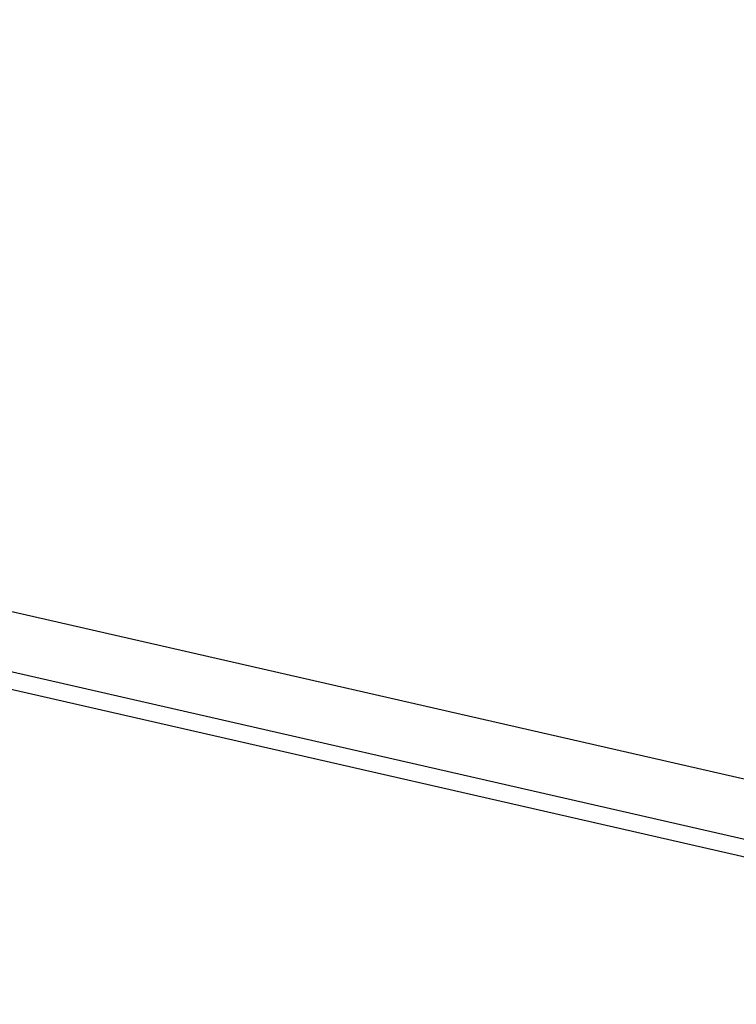
# Model space of a CAD drawing. Extents: x -29 to 29, y -16.3 to 16.2.
# Drawn here: x -4.8 to -2.6, y -7.4 to -4.4 of the extents above; entities that cross this region are included whole.
import ezdxf

# ---------------------------------------------------------------- set-up
doc = ezdxf.new("R2010")
doc.units = 0
doc.layers.get('0').update_dxf_attribs({"linetype": 'CONTINUOUS'})

msp = doc.modelspace()

# ---------------------------------------------------------------- linework, layer by layer
at = {"color": 0}
for points in [[(-12.6702, -4.4471), (-0.8362, -7.1503)], [(-12.6702, -4.4471), (-0.8362, -7.1503)], [(-12.6702, -4.4471), (-0.8362, -7.1503)], [(-12.6702, -4.4471), (-0.8362, -7.1503)], [(-12.6702, -4.4471), (-0.8362, -7.1503)], [(-12.6702, -4.4471), (-0.8362, -7.1503)], [(-12.6702, -4.4471), (-0.8362, -7.1503)], [(-12.6702, -4.4471), (-0.8362, -7.1503)], [(-12.6702, -4.4471), (-0.8362, -7.1503)], [(-12.6702, -4.4471), (-0.8362, -7.1503)], [(-12.6702, -4.4471), (-0.8362, -7.1503)], [(-12.6702, -4.4471), (-0.8362, -7.1503)], [(-12.6702, -4.4471), (-0.8362, -7.1503)], [(-12.6702, -4.4471), (-0.8362, -7.1503)], [(-12.6702, -4.4471), (-0.8362, -7.1503)], [(-12.6702, -4.4471), (-0.8362, -7.1503)], [(-12.6702, -4.4471), (-0.8362, -7.1503)], [(-12.6702, -4.4471), (-0.8362, -7.1503)], [(-12.6702, -4.4471), (-0.8362, -7.1503)], [(-12.6702, -4.4471), (-0.8362, -7.1503)], [(-12.6702, -4.4471), (-0.8362, -7.1503)], [(-0.7947, -7.344), (-12.6287, -4.6408)], [(-0.7947, -7.344), (-12.6287, -4.6408)], [(-0.7947, -7.344), (-12.6287, -4.6408)], [(-0.7947, -7.344), (-12.6287, -4.6408)], [(-0.7947, -7.344), (-12.6287, -4.6408)], [(-0.7947, -7.344), (-12.6287, -4.6408)], [(-0.7947, -7.344), (-12.6287, -4.6408)], [(-0.7947, -7.344), (-12.6287, -4.6408)], [(-0.7947, -7.344), (-12.6287, -4.6408)], [(-0.7947, -7.344), (-12.6287, -4.6408)], [(-0.7947, -7.344), (-12.6287, -4.6408)], [(-0.7947, -7.344), (-12.6287, -4.6408)], [(-0.7947, -7.344), (-12.6287, -4.6408)], [(-0.7947, -7.344), (-12.6287, -4.6408)], [(-0.7947, -7.344), (-12.6287, -4.6408)], [(-0.7947, -7.344), (-12.6287, -4.6408)], [(-0.7947, -7.344), (-12.6287, -4.6408)], [(-0.7947, -7.344), (-12.6287, -4.6408)], [(-0.7947, -7.344), (-12.6287, -4.6408)], [(-0.7947, -7.344), (-12.6287, -4.6408)], [(-0.7947, -7.344), (-12.6287, -4.6408)], [(-12.4781, -4.7277), (-0.6441, -7.4309)], [(-12.4781, -4.7277), (-0.6441, -7.4309)], [(-12.4781, -4.7277), (-0.6441, -7.4309)], [(-12.4781, -4.7277), (-0.6441, -7.4309)], [(-12.4781, -4.7277), (-0.6441, -7.4309)], [(-12.4781, -4.7277), (-0.6441, -7.4309)], [(-12.4781, -4.7277), (-0.6441, -7.4309)], [(-12.4781, -4.7277), (-0.6441, -7.4309)], [(-12.4781, -4.7277), (-0.6441, -7.4309)], [(-12.4781, -4.7277), (-0.6441, -7.4309)], [(-12.4781, -4.7277), (-0.6441, -7.4309)], [(-12.4781, -4.7277), (-0.6441, -7.4309)], [(-12.4781, -4.7277), (-0.6441, -7.4309)], [(-12.4781, -4.7277), (-0.6441, -7.4309)], [(-12.4781, -4.7277), (-0.6441, -7.4309)], [(-12.4781, -4.7277), (-0.6441, -7.4309)], [(-12.4781, -4.7277), (-0.6441, -7.4309)], [(-12.4781, -4.7277), (-0.6441, -7.4309)], [(-12.4781, -4.7277), (-0.6441, -7.4309)], [(-12.4781, -4.7277), (-0.6441, -7.4309)], [(-12.4781, -4.7277), (-0.6441, -7.4309)]]:
    msp.add_lwpolyline(points, dxfattribs=at)

doc.saveas('drawing.dxf')
